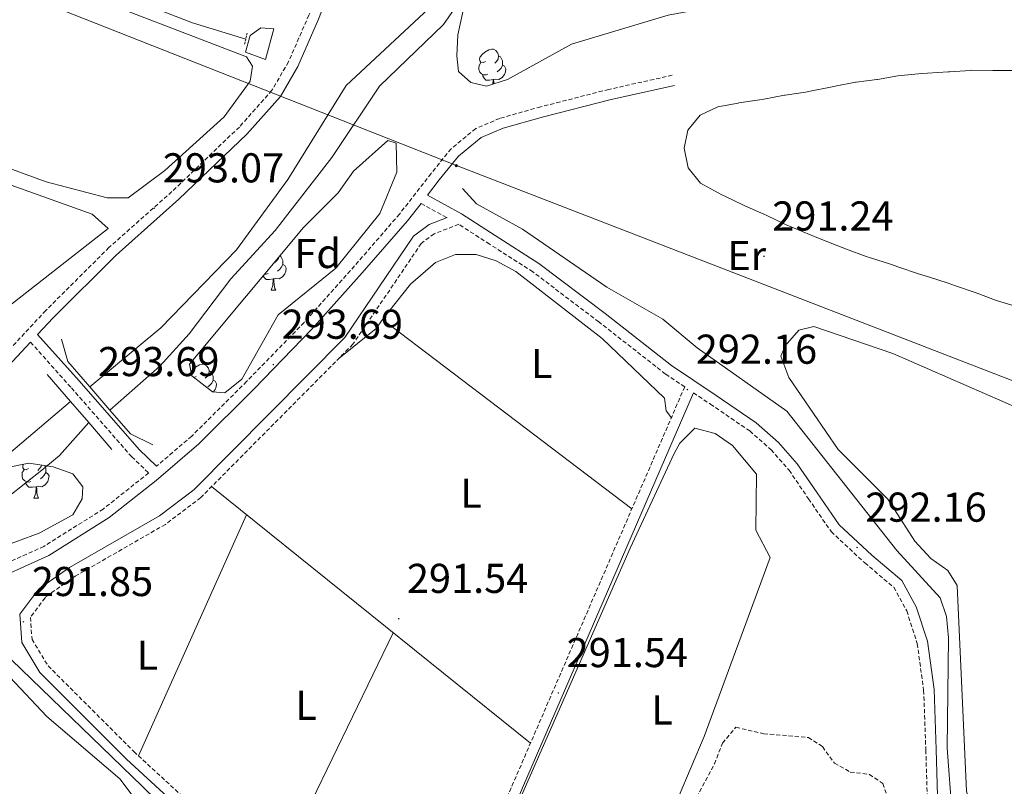
# Model space of a CAD drawing. Units: metres. Extents: x 586690 to 591182, y 4682310 to 4685336.
# Drawn here: x 588902 to 589138, y 4684792 to 4684976 of the extents above; entities that cross this region are included whole.
import ezdxf
from ezdxf.enums import TextEntityAlignment as Align

# ---------------------------------------------------------------- set-up
doc = ezdxf.new("R2010")
doc.units = ezdxf.units.M
doc.header["$MEASUREMENT"] = 0
doc.linetypes.add('TRAZOS', pattern=[0.75, 0.5, -0.25])
doc.linetypes.add('TRAZOSX2', pattern=[1.5, 1, -0.5])
for name, color, linetype, lineweight in [('Carátula', 7, 'Continuous', 5), ('Level 11', 142, 'Continuous', 13), ('Level 13', 5, 'Continuous', 0), ('Level 15', 1, 'Continuous', 0), ('Level 21', 19, 'Continuous', 0), ('Level 32', 19, 'Continuous', 0), ('Level 35', 92, 'Continuous', 0), ('Level 36', 19, 'Continuous', 40), ('Level 37', 92, 'Continuous', 0), ('Level 41', 19, 'Continuous', 0), ('Level 5', 36, 'Continuous', 0), ('Level 51', 144, 'Continuous', 13), ('Level 52', 1, 'Continuous', 13), ('Level 7', 1, 'Continuous', 0)]:
    doc.layers.add(name, color=color, linetype=linetype, lineweight=lineweight)
doc.styles.add('Arial', font='ARIAL.TTF', dxfattribs={"height": 0.2})

# ---------------------------------------------------------------- blocks, each defined once
blk = doc.blocks.new('5PATER')
at = {"layer": 'Carátula', "linetype": 'Continuous', "lineweight": 5}
h = blk.add_hatch(color=250, dxfattribs=at)
edge = h.paths.add_edge_path()
edge.add_ellipse((0, 0), major_axis=(-1.33, -1.34), ratio=0.999422, start_angle=0, end_angle=360)
blk = doc.blocks.new('5PELE')
at = {"layer": 'Carátula', "linetype": 'Continuous', "lineweight": 5}
h = blk.add_hatch(color=9, dxfattribs=at)
edge = h.paths.add_edge_path()
edge.add_arc((0, 0), 2.85, 359.999, 719.999)
at = {"layer": 'Carátula', "color": 252, "linetype": 'Continuous', "lineweight": 5}
blk.add_circle((0, 0, 0), 2.85, dxfattribs=at)

msp = doc.modelspace()

# ---------------------------------------------------------------- linework, layer by layer
at = {"layer": 'Level 11', "color": 142, "linetype": 'Continuous', "lineweight": 13}
for points in [[(588918.65, 4684887.45, 289.78), (588935.73, 4684901.63, 289.72), (588953.88, 4684920.35, 289.47), (588966.2, 4684937.24, 289.34), (588980.24, 4684959.86, 289.4), (589000.06, 4684978.34, 289.34), (589002.03, 4684982.89, 289.34), (589002.81, 4684993.06, 289.34), (589004.42, 4685000.59, 289.34), (589009.41, 4685016.41, 289.34), (589012.47, 4685038.16, 289.34), (589014.95, 4685046.43, 289.34)], [(589021.34, 4685046.51, 288.85), (589019.91, 4685037.89, 288.85), (589019.69, 4685035.95, 288.85), (589015.1, 4685013.91, 288.85), (589008.15, 4684993.59, 288.85), (589006.18, 4684978.16, 288.85), (589003.63, 4684974.54, 288.85), (588988.2, 4684959.72, 288.85), (588976.74, 4684942.57, 288.85), (588963.18, 4684925.04, 288.85), (588952.51, 4684913.4, 288.85), (588942.49, 4684900.21, 288.85), (588935.47, 4684892.41, 288.85), (588923.48, 4684881.86, 288.97)], [(588875.65, 4684854.56, 289.78), (588888.97, 4684862.75, 289.78), (588914.02, 4684883.95, 289.78)], [(588918.38, 4684878.88, 288.97), (588911.34, 4684871, 288.97), (588907.49, 4684867.82, 288.97), (588899.01, 4684861.02, 288.97), (588881.24, 4684849, 288.97), (588866.53, 4684843.05, 288.97), (588847.93, 4684833.48, 289.22), (588828.92, 4684825.43, 289.35), (588819.05, 4684823.09, 289.47), (588797.22, 4684821.26, 289.72), (588770.91, 4684823.19, 289.72)]]:
    msp.add_polyline3d(points, dxfattribs=at)
at = {"layer": 'Level 13', "color": 5, "linetype": 'Continuous', "lineweight": 0, "ltscale": 0.5}
for points in [[(588806.39, 4685043.77, 290.17), (588831.53, 4685034.03, 290.17), (588844.9, 4685026.13, 290.17), (588854.49, 4685022.15, 290.17), (588872.38, 4685011.38, 290.17), (588894.36, 4685001.82, 290.12), (588903.11, 4684996.5, 290.12), (588911.18, 4684990.2, 290.07), (588924.59, 4684982.21, 290.02), (588943.3, 4684974.94, 289.97), (588956.1, 4684971.01, 289.97)], [(589008.19, 4684935.15, 291.55), (589011.51, 4684931.44, 291.55), (589022.54, 4684925.32, 291.55), (589042.86, 4684911.39, 291.43), (589056.31, 4684903.73, 291.43), (589064.56, 4684896.84, 291.43), (589086.06, 4684881.66, 291.43), (589112.5, 4684848.16, 291.43), (589122.92, 4684836.83, 291.43), (589124.39, 4684832.35, 291.43), (589124.89, 4684827.15, 291.43), (589124.58, 4684800.73, 291.43), (589125.79, 4684784.58, 291.43), (589135.42, 4684727.08, 291.43)], [(588881.74, 4684832.28, 292.31), (588890.03, 4684831.29, 292.31), (588931.23, 4684791.6, 292.31), (588942.08, 4684780.95, 292.12), (588995.13, 4684723.99, 291.43), (589005.2, 4684717.62, 291.37), (589016.78, 4684707.24, 291.37), (589014, 4684703.94, 291.37), (589001.63, 4684687.54, 291.37), (588986.45, 4684668.7, 291.37), (588982.42, 4684664.14, 291.37), (588979.6, 4684659.91, 291.37), (588978.98, 4684655.94, 291.37), (588980.75, 4684653.96, 291.37), (588985.02, 4684651.68, 291.37), (588998.68, 4684644.94, 291.37), (589008.22, 4684638.76, 291.37), (589022.83, 4684632.13, 291.37)]]:
    msp.add_polyline3d(points, dxfattribs=at)
at = {"layer": 'Level 15', "color": 1, "linetype": 'Continuous', "lineweight": 0}
msp.add_polyline3d([(588960.82, 4684966.11, 297.82), (588956.05, 4684967.88, 297.35), (588957.13, 4684971.89, 297.35), (588959.69, 4684973.7, 297.59), (588962.84, 4684973.47, 297.82), (588960.82, 4684966.11, 297.82)], dxfattribs=at)
at = {"layer": 'Level 21', "color": 19, "linetype": 'Continuous', "lineweight": 0}
for points in [[(588934.69, 4684868.42, 293.75), (588930.51, 4684872.41, 293.75), (588916.09, 4684888.88, 293.28), (588906.11, 4684900.04, 293.28), (588909.87, 4684904.08, 293.28), (588924.95, 4684919.11, 293.04), (588940.06, 4684932.53, 293.04), (588956.36, 4684948.14, 293.28), (588964.44, 4684957.24, 293.52), (588968.61, 4684964.4, 293.28), (588973.61, 4684975.82, 293.52), (588978.12, 4684987.52, 293.52), (588981.08, 4684995.44, 293.52), (588997.23, 4685046.2, 294.09)], [(589059.1, 4684959.86, 293.52), (589043.87, 4684956.49, 293.28), (589027.59, 4684952.31, 293.52), (589017.95, 4684949.59, 293.75), (589012.64, 4684947.34, 293.75), (589007.21, 4684942.91, 293.75), (589002.57, 4684937.16, 293.52), (588999.76, 4684933.55, 293.62), (589007.95, 4684929.04, 292.56), (589016.01, 4684923.86, 291.84), (589026.5, 4684917.13, 292.32), (589042.42, 4684905.06, 292.56), (589058.4, 4684892.57, 292.56), (589069.1, 4684885.4, 292.32), (589078.69, 4684878.86, 292.32), (589084.04, 4684874.14, 292.08), (589088.57, 4684868.99, 292.08), (589093.32, 4684862, 291.84), (589098.61, 4684854.36, 291.84), (589106.46, 4684847.04, 292.32), (589113.73, 4684840.94, 292.32), (589117.17, 4684834.64, 292.32), (589119.85, 4684826.35, 292.08), (589121.43, 4684814.8, 291.84), (589121.95, 4684800.34, 292.08), (589122.43, 4684783.75, 292.32)], [(588998.2, 4684931.55, 293.67), (588994.95, 4684927.38, 293.75), (588984.1, 4684914.85, 293.28), (588971.93, 4684901.23, 293.52), (588958.09, 4684887, 293.75), (588944.83, 4684873.82, 293.75), (588934.56, 4684865.01, 293.75), (588923.32, 4684856.09, 293.75), (588908.79, 4684846.93, 293.52), (588892.81, 4684839.77, 293.52), (588874.5, 4684833.09, 293.52), (588854.93, 4684826.32, 293.52), (588833.26, 4684820.38, 293.28), (588809.32, 4684815.44, 293.28), (588786.82, 4684811.2, 293.52), (588767.72, 4684809.2, 293.28)], [(589063.64, 4684886.05, 291.93), (589014.56, 4684772.64, 291.62), (588998.34, 4684740.18, 291.68), (588994.36, 4684736.8, 291.68), (588990.72, 4684736.62, 291.68), (588985.48, 4684738.29, 291.68), (588982.26, 4684741.17, 291.55), (588970.15, 4684753.31, 291.43), (588960.27, 4684766.28, 291.43), (588950.21, 4684777.12, 291.49), (588927.48, 4684798.08, 291.49), (588906.63, 4684818.9, 291.62), (588902.31, 4684826.03, 291.68), (588901.81, 4684832.87, 291.62), (588905.91, 4684838.29, 291.62), (588906.56, 4684839.06, 291.47), (588913.79, 4684844.1, 291.41), (588935.41, 4684856.52, 291.41), (588943.64, 4684862.77, 291.53), (588979.93, 4684899.33, 291.41), (588996.41, 4684923.67, 292.91), (589000.15, 4684926.45, 292.98), (589004.46, 4684928.11, 292.85)], [(588904.4, 4684898.2, 293.28), (588897.98, 4684891.3, 293.28), (588885.48, 4684880.5, 293.52), (588872.85, 4684872.97, 293.28), (588851.63, 4684861.82, 293.28), (588832.68, 4684852.5, 293.52), (588822.63, 4684848.63, 293.75), (588810.14, 4684845.13, 293.75), (588796.21, 4684843.07, 293.75), (588780.28, 4684841.05, 293.75)]]:
    msp.add_polyline3d(points, dxfattribs=at)
at = {"layer": 'Level 21', "color": 19, "linetype": 'TRAZOSX2', "lineweight": 0}
for points in [[(588978.74, 4684996.32, 293.52), (588975.78, 4684988.41, 293.52), (588971.29, 4684976.77, 293.52), (588966.38, 4684965.53, 293.28), (588962.4, 4684958.71, 293.52), (588954.56, 4684949.88, 293.28), (588938.36, 4684934.37, 293.04), (588923.24, 4684920.93, 293.04), (588908.07, 4684905.82, 293.28), (588896.24, 4684893.1, 293.28), (588884.01, 4684882.54, 293.52), (588871.63, 4684875.16, 293.28), (588850.49, 4684864.05, 293.28), (588831.68, 4684854.79, 293.52), (588821.84, 4684851, 293.75), (588809.62, 4684847.58, 293.75), (588795.87, 4684845.54, 293.75), (588780.03, 4684843.54, 293.75)], [(589058.56, 4684962.3, 293.52), (589043.29, 4684958.92, 293.28), (589026.94, 4684954.73, 293.52), (589017.12, 4684951.96, 293.75), (589011.34, 4684949.5, 293.75), (589005.43, 4684944.68, 293.75), (589000.61, 4684938.72, 293.52), (588993.02, 4684928.96, 293.75), (588982.22, 4684916.5, 293.28), (588970.11, 4684902.94, 293.52), (588956.31, 4684888.76, 293.75), (588943.14, 4684875.65, 293.75), (588934.69, 4684868.42, 293.75)], [(588998.2, 4684931.55, 293.67), (589004.46, 4684928.11, 292.85)], [(589061.53, 4684887.46, 291.93), (589056.93, 4684890.55, 292.56), (589040.9, 4684903.08, 292.56), (589025.07, 4684915.08, 292.32), (589014.66, 4684921.76, 291.84), (589007.27, 4684926.51, 292.79), (589001.37, 4684924.24, 292.98), (588998.24, 4684921.91, 292.91), (588981.86, 4684897.73, 291.41), (588945.29, 4684860.88, 291.53), (588936.8, 4684854.43, 291.41), (588915.13, 4684841.98, 291.41), (588907.99, 4684837, 291.47), (588907.9, 4684836.78, 291.62), (588904.37, 4684832.11, 291.62), (588904.76, 4684826.82, 291.68), (588908.62, 4684820.46, 291.62), (588929.21, 4684799.88, 291.49), (588951.98, 4684778.9, 291.49)], [(588904.4, 4684898.2, 293.28), (588914.22, 4684887.22, 293.28), (588928.7, 4684870.68, 293.75), (588932.78, 4684866.79, 293.75), (588921.87, 4684858.13, 293.75), (588907.61, 4684849.14, 293.52), (588891.87, 4684842.08, 293.52), (588873.66, 4684835.44, 293.52), (588854.19, 4684828.71, 293.52), (588832.67, 4684822.81, 293.28), (588808.83, 4684817.89, 293.28), (588786.45, 4684813.67, 293.52), (588767.51, 4684811.69, 293.28)], [(589012.29, 4684773.7, 291.62), (589061.53, 4684887.46, 291.93)], [(589063.64, 4684886.05, 291.93), (589067.7, 4684883.33, 292.32), (589077.15, 4684876.88, 292.32), (589082.27, 4684872.37, 292.08), (589086.59, 4684867.46, 292.08), (589091.26, 4684860.58, 291.84), (589096.7, 4684852.71, 291.84), (589104.8, 4684845.17, 292.32), (589111.76, 4684839.33, 292.32), (589114.87, 4684833.65, 292.32), (589117.4, 4684825.79, 292.08), (589118.93, 4684814.58, 291.84), (589119.46, 4684800.26, 292.08), (589119.93, 4684783.53, 292.32), (589121.49, 4684773.14, 292.32), (589125.24, 4684754.71, 292.32), (589130.15, 4684727.8, 292.32), (589131.21, 4684719.76, 292.32), (589138, 4684703.76, 292.08), (589148.09, 4684681.09, 292.08), (589162.76, 4684661.33, 292.08), (589175.68, 4684644.36, 292.56), (589194.74, 4684625.69, 292.08)]]:
    msp.add_polyline3d(points, dxfattribs=at)
at = {"layer": 'Level 21', "color": 1, "linetype": 'TRAZOS', "lineweight": 0}
msp.add_polyline3d([(588955.82, 4684969.76, 290.93), (588956.47, 4684972.67, 290.93)], dxfattribs=at)
at = {"layer": 'Level 21', "color": 1, "linetype": 'Continuous', "lineweight": 0}
for points in [[(588918.65, 4684887.45, 293.27), (588913.38, 4684893.55, 293.29), (588911.88, 4684898.96, 293.23)], [(588908.42, 4684890.45, 292.98), (588914.02, 4684883.95, 293.04)], [(588923.48, 4684881.86, 293.25), (588918.65, 4684887.45, 293.27)], [(588914.02, 4684883.95, 293.04), (588918.38, 4684878.88, 293.1)], [(588933.75, 4684873.57, 293.23), (588928.41, 4684876.15, 293.23), (588923.48, 4684881.86, 293.25)], [(588918.38, 4684878.88, 293.1), (588923.96, 4684872.4, 293.16)]]:
    msp.add_polyline3d(points, dxfattribs=at)
at = {"layer": 'Level 32', "color": 6, "linetype": 'Continuous', "lineweight": 0, "ltscale": 0.5}
msp.add_polyline3d([(590137, 4685060.73, 290.31), (590099.89, 4685043.8, 289.66), (589939.89, 4684970.06, 291.25), (589761.84, 4684892.07, 290), (589626.21, 4684830.77, 290.68), (589468.77, 4684760.15, 291.37), (589288.08, 4684834.16, 291.09), (589160.87, 4684880.98, 290.91), (589006.69, 4684940.6, 293.5), (588857.71, 4684999.38, 291.42), (588760.65, 4685043.19, 291.67)], dxfattribs=at)
at = {"layer": 'Level 35', "color": 92, "linetype": 'Continuous', "lineweight": 0, "ltscale": 0.5}
for points in [[(589173.31, 4684982.12, 288.51), (589130.18, 4684985.17, 288.51), (589113.27, 4684984.88, 288.51), (589079.2, 4684980.82, 288.51), (589057.53, 4684976.71, 288.51), (589034.33, 4684969.76, 288.51), (589019, 4684961.3, 288.51), (589013.89, 4684959.71, 288.51), (589010.17, 4684960.54, 288.01), (589007.19, 4684963.22, 288.01), (589006.77, 4684967.01, 288.01), (589007.05, 4684972.02, 288.01), (589010.4, 4684987.48, 288.01), (589012.48, 4685023.8, 288.01), (589013.42, 4685029.4, 288.01), (589016.24, 4685034.89, 288.01), (589032.09, 4685046.65, 288.51)], [(588942.62, 4684892.92, 292.86), (588969.96, 4684925.71, 292.86), (588978.28, 4684934.06, 292.86), (588982, 4684939.25, 292.86), (588990.26, 4684946.63, 293.11), (588992.19, 4684946.03, 293.61), (588992.36, 4684939.05, 293.86), (588988.29, 4684929.09, 293.61), (588977.75, 4684915.95, 293.61), (588963.9, 4684904.73, 293.61), (588955.16, 4684889.28, 293.36), (588951.06, 4684886.07, 293.36), (588948.13, 4684886.24, 293.36), (588943.17, 4684890.09, 293.05), (588942.62, 4684892.92, 292.86)], [(588843.02, 4684830.86, 292.61), (588849.59, 4684837.07, 292.61), (588867.53, 4684850.93, 292.61), (588887.04, 4684863.69, 292.61), (588898.07, 4684867.97, 292.61), (588904.01, 4684869.11, 292.61), (588909.85, 4684868.29, 292.61), (588914.55, 4684866.61, 292.61), (588916.93, 4684863.48, 292.86), (588916.77, 4684860.54, 292.86), (588914.59, 4684856.74, 293.11), (588906.5, 4684852.3, 293.11), (588895.99, 4684848.48, 293.11), (588868.23, 4684834.35, 293.11), (588862.4, 4684832.13, 293.06), (588848.23, 4684828.92, 292.79), (588843.52, 4684828.9, 292.67), (588842.83, 4684830.61, 292.61), (588843.02, 4684830.86, 292.61)]]:
    msp.add_polyline3d(points, dxfattribs=at)
at = {"layer": 'Level 36', "color": 92, "linetype": 'Continuous', "lineweight": 0}
for points in [[(588775.77, 4684965.48, 291.67), (588797.67, 4684960.49, 291.55), (588823.84, 4684956.03, 291.3), (588877.79, 4684952.2, 291.05), (588880.18, 4684950.03, 291.17), (588881.39, 4684946.51, 291.17), (588908.14, 4684936.69, 291.17), (588922.83, 4684932.88, 291.3), (588927.86, 4684932.91, 291.3), (588936.65, 4684939.41, 291.46), (588950.91, 4684952.33, 291.55), (588957.2, 4684960.92, 291.55), (588957.72, 4684964.5, 291.67), (588956.28, 4684966.77, 291.67), (588913.32, 4684983.29, 291.55), (588903.09, 4684989.22, 291.55), (588891.28, 4684999.46, 291.55), (588866.86, 4685008.84, 291.55), (588852.13, 4685017.51, 291.55), (588837.1, 4685023.69, 291.67), (588819.87, 4685035.25, 291.67), (588805.46, 4685040.05, 291.67), (588797.74, 4685043.66, 291.67)], [(589013.65, 4684965.63, 0.01), (589013.13, 4684965.37, 0.01), (589012.59, 4684965.42, 0.01), (589012.33, 4684965.79, 0.01), (589012.27, 4684966.22, 0.01), (589012.43, 4684966.74, 0.01), (589012.91, 4684967.33, 0.01), (589013.55, 4684967.86, 0.01), (589014.45, 4684968.45, 0.01), (589015.19, 4684968.61, 0.01), (589015.62, 4684968.55, 0.01), (589016.15, 4684968.24, 0.01), (589016.68, 4684967.65, 0.01), (589016.84, 4684967.01, 0.01), (589016.73, 4684966.16, 0.01), (589016.31, 4684965.63, 0.01), (589015.89, 4684965.21, 0.01)], [(589016.84, 4684967.01, 0.01), (589017.31, 4684966.7, 0.01), (589017.63, 4684966.06, 0.01), (589017.79, 4684965.74, 0.01), (589017.79, 4684965.16, 0.01), (589017.79, 4684964.73, 0.01), (589017.42, 4684964.04, 0.01), (589017, 4684963.56, 0.01), (589016.52, 4684963.14, 0.01)], [(589014.24, 4684962.55, 0.01), (589013.81, 4684962.39, 0.01), (589013.23, 4684962.45, 0.01), (589012.75, 4684962.66, 0.01), (589012.33, 4684963.09, 0.01), (589012.11, 4684963.67, 0.01), (589012.11, 4684964.09, 0.01), (589012.17, 4684964.68, 0.01), (589012.59, 4684965.37, 0.01)], [(589017.79, 4684964.73, 0.01), (589018.25, 4684964.48, 0.01), (589018.59, 4684963.87, 0.01), (589018.48, 4684963.14, 0.01), (589018.27, 4684962.5, 0.01), (589017.69, 4684961.76, 0.01), (589016.89, 4684961.28, 0.01), (589016.04, 4684961.39, 0.01), (589015.61, 4684961.26, 0.01)], [(589097.68, 4684959.7, 291.02), (589102.59, 4684960.64, 291.02), (589102.75, 4684960.67, 291.02), (589107.71, 4684961.31, 291.02), (589107.81, 4684961.33, 291.02), (589112.74, 4684962.15, 291.02), (589113.51, 4684962.26, 291.02), (589118.49, 4684962.76, 291.02), (589119.82, 4684962.85, 291.02), (589124.81, 4684963.15, 291.02), (589125.17, 4684963.17, 291.02), (589130.16, 4684963.48, 291.02), (589130.53, 4684963.5, 291.02), (589135.53, 4684963.48, 291.02), (589136.8, 4684963.46, 291.02), (589141.8, 4684963.49, 291.02)], [(589015.5, 4684961.26, 0.01), (589014.61, 4684961.17, 0.01), (589013.77, 4684961.17, 0.01), (589013.34, 4684961.6, 0.01), (589013.02, 4684962.08, 0.01), (589013.02, 4684962.39, 0.01)], [(589015.42, 4684960.19, 0.01), (589015.5, 4684961.26, 0.01), (589015.61, 4684961.26, 0.01), (589015.65, 4684960.67, 0.01), (589015.67, 4684960.26, 0.01)], [(589126.57, 4684911.77, 291.02), (589124.82, 4684912.36, 291.02), (589120.06, 4684913.88, 291.02), (589117.73, 4684914.64, 291.02), (589112.99, 4684916.22, 291.02), (589110.96, 4684916.9, 291.02), (589106.2, 4684918.43, 291.02), (589105.1, 4684918.8, 291.02), (589100.42, 4684920.56, 291.02), (589098.35, 4684921.38, 291.02), (589093.7, 4684923.22, 291.02), (589091.9, 4684923.94, 291.02), (589087.27, 4684925.83, 291.02), (589085.77, 4684926.48, 291.02), (589081.26, 4684928.65, 291.02), (589080.57, 4684928.97, 291.02), (589075.99, 4684930.98, 291.02), (589075.67, 4684931.13, 291.02), (589071.16, 4684933.28, 291.02), (589070.48, 4684933.62, 291.02), (589066.07, 4684935.96, 291.02), (589065.3, 4684936.42, 291.02), (589062.37, 4684940.04, 291.02), (589061.38, 4684944.8, 291.02), (589062.25, 4684949.14, 291.02), (589065.28, 4684952.74, 291.02), (589069.47, 4684954.7, 291.02), (589074.38, 4684955.64, 291.02), (589074.54, 4684955.67, 291.02), (589079.49, 4684956.41, 291.02), (589080.56, 4684956.58, 291.02), (589085.47, 4684957.52, 291.02), (589085.63, 4684957.55, 291.02), (589090.58, 4684958.28, 291.02), (589091.65, 4684958.47, 291.02), (589096.54, 4684959.47, 291.02), (589097.68, 4684959.7, 291.02)], [(588817.28, 4684950.43, 291.67), (588875.86, 4684945.72, 291.67), (588885.65, 4684942.75, 291.67), (588899.78, 4684935.91, 291.67), (588919.23, 4684928.97, 291.8), (588923.05, 4684925.5, 291.8), (588896.79, 4684905.01, 291.8), (588887.25, 4684900.05, 291.8), (588878.88, 4684893.46, 291.8), (588869.31, 4684887.88, 291.8), (588864.64, 4684886.07, 291.8), (588860.47, 4684878.65, 292.05), (588844.35, 4684868.6, 292.55), (588797.01, 4684850.43, 292.55), (588785.92, 4684848.26, 292.43), (588769.82, 4684848.6, 292.3)], [(588963.98, 4684918.54, 0.01), (588963.95, 4684918.28, 0.01), (588963.52, 4684917.75, 0.01), (588963.1, 4684917.33, 0.01)], [(588964.33, 4684918.95, 0.01), (588964.53, 4684918.82, 0.01), (588964.85, 4684918.18, 0.01), (588965.01, 4684917.86, 0.01), (588965.01, 4684917.28, 0.01), (588965.01, 4684916.85, 0.01), (588964.64, 4684916.16, 0.01), (588964.22, 4684915.68, 0.01), (588963.74, 4684915.26, 0.01)], [(588988.97, 4684903.62, 291.43), (588995.7, 4684912.17, 291.58), (589001.67, 4684917.34, 291.43), (589006.48, 4684919.26, 291.43), (589011.48, 4684919.3, 291.43), (589016.25, 4684917.75, 291.43), (589021, 4684915.15, 291.43), (589041.75, 4684899.08, 291.43), (589056.65, 4684884.74, 291.43), (589057.09, 4684881.74, 291.55), (589058.33, 4684880.06, 291.43)], [(588965.01, 4684916.85, 0.01), (588965.46, 4684916.6, 0.01), (588965.81, 4684915.99, 0.01), (588965.7, 4684915.26, 0.01), (588965.49, 4684914.62, 0.01), (588964.9, 4684913.88, 0.01), (588964.11, 4684913.4, 0.01), (588963.26, 4684913.51, 0.01), (588962.83, 4684913.38, 0.01)], [(588962.72, 4684913.38, 0.01), (588961.83, 4684913.29, 0.01), (588960.98, 4684913.29, 0.01), (588960.56, 4684913.72, 0.01), (588960.29, 4684914.12, 0.01)], [(588961.46, 4684914.67, 0.01), (588961.03, 4684914.51, 0.01), (588960.65, 4684914.55, 0.01)], [(588962.17, 4684910.69, 0.01), (588962.61, 4684911.85, 0.01), (588962.72, 4684913.38, 0.01), (588962.83, 4684913.38, 0.01), (588962.86, 4684912.79, 0.01), (588962.9, 4684912.11, 0.01), (588962.97, 4684911.49, 0.01), (588963.08, 4684911.09, 0.01), (588963.3, 4684910.69, 0.01)], [(589141.45, 4684906.71, 291.02), (589136.65, 4684908.12, 291.02), (589136.21, 4684908.26, 291.02), (589131.53, 4684910.02, 291.02), (589131.29, 4684910.11, 291.02), (589126.57, 4684911.77, 291.02)], [(588962.17, 4684910.69, 0.01), (588963.3, 4684910.69, 0.01)], [(589048.87, 4684858.2, 291.43), (588988.97, 4684903.62, 291.55), (588987.44, 4684901.51, 291.55), (588978.42, 4684894.26, 291.43)], [(589194.89, 4684774.07, 289.52), (589133.35, 4684785.1, 289.77), (589130.04, 4684787.48, 289.77), (589129.26, 4684790.35, 289.77), (589127.01, 4684839.74, 290.02), (589124.71, 4684843.33, 290.27), (589120.67, 4684846.28, 290.27), (589116.83, 4684850.42, 290.27), (589110.29, 4684860.46, 290.52), (589098.41, 4684872.42, 290.52), (589086.52, 4684889.72, 290.52), (589084.61, 4684894.85, 290.52), (589085.69, 4684897.3, 290.52), (589088.92, 4684901.1, 290.52), (589092.54, 4684901.94, 290.52), (589111.5, 4684895.47, 290.56), (589146.77, 4684880.15, 290.77)], [(588942.97, 4684891.1, 0.01), (588943.42, 4684891.65, 0.01), (588944.05, 4684892.18, 0.01), (588944.95, 4684892.76, 0.01), (588945.7, 4684892.92, 0.01), (588946.12, 4684892.87, 0.01), (588946.65, 4684892.55, 0.01), (588947.18, 4684891.97, 0.01), (588947.34, 4684891.33, 0.01), (588947.23, 4684890.48, 0.01), (588946.81, 4684889.95, 0.01), (588946.39, 4684889.52, 0.01)], [(588944.16, 4684889.95, 0.01), (588943.67, 4684889.7, 0.01)], [(588947.34, 4684891.33, 0.01), (588947.82, 4684891.01, 0.01), (588948.13, 4684890.37, 0.01), (588948.29, 4684890.05, 0.01), (588948.29, 4684889.47, 0.01), (588948.29, 4684889.05, 0.01), (588947.92, 4684888.36, 0.01), (588947.5, 4684887.88, 0.01), (588947.02, 4684887.46, 0.01)], [(588948.29, 4684889.05, 0.01), (588948.75, 4684888.8, 0.01), (588949.09, 4684888.18, 0.01), (588948.98, 4684887.46, 0.01), (588948.77, 4684886.82, 0.01), (588948.31, 4684886.23, 0.01)], [(589050.57, 4684766.69, 291.15), (589066.2, 4684803.52, 291.37), (589082.05, 4684846.51, 291.9), (589078.65, 4684853.01, 291.9), (589078.78, 4684866.46, 292.28), (589073.05, 4684873.38, 292.03), (589068.82, 4684876.28, 291.9), (589063.95, 4684877.55, 291.9), (589060.35, 4684873.98, 291.73), (589058.98, 4684871.5, 291.65), (589048.47, 4684848.69, 291.42), (589016.32, 4684775.61, 291.99), (588999.37, 4684735.05, 291.02), (588999.96, 4684731.57, 290.9), (589002.15, 4684728.78, 290.9), (589010.04, 4684722.28, 291.02), (589020.74, 4684710.63, 291.02), (589024.29, 4684709.49, 291.02), (589026.71, 4684710.76, 291.15), (589029.02, 4684718.32, 291.15), (589036.39, 4684734.85, 291.27), (589047.04, 4684762.5, 291.52), (589050.57, 4684766.69, 291.15)], [(588903.91, 4684867.83, 0.01), (588903.38, 4684867.57, 0.01), (588902.85, 4684867.62, 0.01), (588902.59, 4684867.99, 0.01), (588902.53, 4684868.42, 0.01), (588902.67, 4684868.85, 0.01)], [(588907.03, 4684868.69, 0.01), (588906.99, 4684868.36, 0.01), (588906.56, 4684867.83, 0.01), (588906.14, 4684867.41, 0.01)], [(588907.72, 4684868.59, 0.01), (588907.89, 4684868.26, 0.01), (588908.05, 4684867.94, 0.01), (588908.05, 4684867.36, 0.01), (588908.05, 4684866.93, 0.01), (588907.68, 4684866.24, 0.01), (588907.26, 4684865.76, 0.01), (588906.78, 4684865.34, 0.01)], [(588904.5, 4684864.75, 0.01), (588904.07, 4684864.59, 0.01), (588903.49, 4684864.65, 0.01), (588903.01, 4684864.86, 0.01), (588902.59, 4684865.29, 0.01), (588902.37, 4684865.87, 0.01), (588902.37, 4684866.29, 0.01), (588902.43, 4684866.88, 0.01), (588902.85, 4684867.57, 0.01)], [(588908.05, 4684866.93, 0.01), (588908.5, 4684866.68, 0.01), (588908.85, 4684866.07, 0.01), (588908.74, 4684865.34, 0.01), (588908.53, 4684864.7, 0.01), (588907.94, 4684863.96, 0.01), (588907.15, 4684863.48, 0.01), (588906.3, 4684863.59, 0.01), (588905.87, 4684863.46, 0.01)], [(588905.76, 4684863.46, 0.01), (588904.87, 4684863.37, 0.01), (588904.02, 4684863.37, 0.01), (588903.6, 4684863.8, 0.01), (588903.28, 4684864.28, 0.01), (588903.28, 4684864.59, 0.01)], [(588905.21, 4684860.77, 0.01), (588905.65, 4684861.93, 0.01), (588905.76, 4684863.46, 0.01), (588905.87, 4684863.46, 0.01), (588905.9, 4684862.87, 0.01), (588905.94, 4684862.19, 0.01), (588906.01, 4684861.57, 0.01), (588906.12, 4684861.17, 0.01), (588906.34, 4684860.77, 0.01)], [(588947.91, 4684863.52, 291.55), (589024.48, 4684801.86, 291.55)], [(588905.21, 4684860.77, 0.01), (588906.34, 4684860.77, 0.01)], [(588930.3, 4684798.88, 291.42), (588956.3, 4684856.76, 291.42)], [(588991.51, 4684828.41, 291.42), (588962.19, 4684767.89, 291.55)], [(588888.51, 4684824.76, 291.93), (588899.45, 4684817.74, 291.93), (588908.3, 4684808.27, 291.93), (588925.85, 4684793.29, 291.93), (588929.32, 4684788.73, 291.93), (588930.06, 4684785.23, 291.8), (588929.79, 4684780.24, 291.93), (588912.02, 4684760.2, 292.3), (588828.08, 4684658.92, 291.81), (588815.98, 4684642.99, 291.88), (588802.05, 4684622.15, 292.05)]]:
    msp.add_polyline3d(points, dxfattribs=at)
at = {"layer": 'Level 5', "color": 39, "linetype": 'TRAZOSX2', "lineweight": 0}
msp.add_polyline3d([(589060.84, 4684782.27, 290.01), (589068.69, 4684796.89, 290.01), (589070.58, 4684801.9, 290.01), (589073.84, 4684805.71, 290.01), (589080.51, 4684804.16, 290.01), (589091.24, 4684803.25, 290.01), (589094.63, 4684801.05, 290.01), (589097.52, 4684797.07, 290.01), (589101.32, 4684794.95, 290.01), (589105.91, 4684794.39, 290.01), (589109.09, 4684792.2, 290.01), (589110.13, 4684789.23, 290.01)], dxfattribs=at)
at = {"layer": 'Level 51', "color": 144, "linetype": 'Continuous', "lineweight": 13}
for points in [[(589006.18, 4684978.16, 288.85), (589003.63, 4684974.54, 288.85), (588988.2, 4684959.72, 288.85), (588976.74, 4684942.57, 288.85), (588963.18, 4684925.04, 288.85), (588952.51, 4684913.4, 288.85), (588942.49, 4684900.21, 288.85), (588935.47, 4684892.41, 288.85), (588923.48, 4684881.86, 288.97), (588923.48, 4684881.86, 288.97), (588923.48, 4684881.86, 293.25), (588918.65, 4684887.45, 293.27), (588935.73, 4684901.63, 289.72), (588953.88, 4684920.35, 289.47), (588966.2, 4684937.24, 289.34), (588980.24, 4684959.86, 289.4), (589000.06, 4684978.34, 289.34)], [(588777.55, 4684830.19, 289.78), (588791.9, 4684824.36, 289.72), (588802.53, 4684824.52, 289.78), (588818.23, 4684828.21, 289.78), (588837.77, 4684836.68, 289.84), (588857.89, 4684843.01, 289.78), (588867.76, 4684847.08, 289.78), (588875.65, 4684854.56, 289.78), (588875.65, 4684854.56, 289.78), (588888.97, 4684862.75, 289.78), (588914.02, 4684883.95, 289.78), (588918.38, 4684878.88, 293.1), (588911.34, 4684871, 288.97), (588907.49, 4684867.82, 288.97), (588899.01, 4684861.02, 288.97), (588881.24, 4684849, 288.97), (588866.53, 4684843.05, 288.97), (588847.93, 4684833.48, 289.22), (588828.92, 4684825.43, 289.35), (588819.05, 4684823.09, 289.47), (588797.22, 4684821.26, 289.72), (588770.91, 4684823.19, 289.72)]]:
    msp.add_polyline3d(points, dxfattribs=at)
at = {"layer": 'Level 52', "color": 1, "linetype": 'Continuous', "lineweight": 0}
msp.add_polyline3d([(588960.82, 4684966.11, 297.82), (588956.05, 4684967.88, 297.35), (588957.13, 4684971.89, 297.35), (588959.69, 4684973.7, 297.59), (588962.84, 4684973.47, 297.82), (588960.82, 4684966.11, 297.82)], close=True, dxfattribs=at)

# ---------------------------------------------------------------- block references
at = {"layer": 'Level 32', "color": 252, "linetype": 'Continuous', "lineweight": 0, "xscale": 0.09999983015004542, "yscale": 0.09999983015004542}
msp.add_blockref('5PELE', (589006.69, 4684940.6, 293.5), dxfattribs=at)
at = {"layer": 'Level 7', "color": 19, "linetype": 'Continuous', "lineweight": 0, "xscale": 0.09999983015004542, "yscale": 0.09999983015004542}
for p in [(588934.11, 4684930.39, 293.08), (589080.57, 4684918.83, 291.25), (588962.72, 4684892.83, 293.69), (589062.2, 4684886.83, 292.16), (588918.64, 4684883.86, 293.69), (589102.95, 4684848.89, 292.16), (588902.71, 4684831.03, 291.86), (588992.83, 4684831.78, 291.55), (589031.19, 4684813.96, 291.55)]:
    msp.add_blockref('5PATER', p, dxfattribs=at)

# ---------------------------------------------------------------- texts
at = {"layer": 'Level 37', "color": 92, "linetype": 'Continuous', "lineweight": 0, "style": 'Arial'}
for s, p in [('Fd', (588973.38, 4684919.5, 291.1)), ('Er', (589076.43, 4684919.01, 291.39)), ('L', (589027.2, 4684893.1, 291.47)), ('L', (589010.25, 4684861.94, 291.65)), ('L', (588932.48, 4684823.01, 291.46)), ('L', (588970.61, 4684810.97, 291.61)), ('L', (589056.11, 4684809.84, 291.47))]:
    msp.add_text(s, height=7, dxfattribs=at).set_placement(p, align=Align.MIDDLE_CENTER)
at = {"layer": 'Level 41', "color": 19, "linetype": 'Continuous', "lineweight": 0, "style": 'Arial'}
for s, p in [('293.07', (588936.16, 4684934.39, 293.08)), ('291.24', (589082.56, 4684922.83, 291.25)), ('293.69', (588964.71, 4684896.83, 293.69)), ('292.16', (589064.19, 4684890.83, 292.16)), ('293.69', (588920.62, 4684887.86, 293.69)), ('292.16', (589104.93, 4684852.89, 292.16)), ('291.54', (588994.81, 4684835.78, 291.55)), ('291.85', (588904.7, 4684835.03, 291.86)), ('291.54', (589033.18, 4684817.96, 291.55))]:
    msp.add_text(s, height=7, dxfattribs=at).set_placement(p, align=Align.BOTTOM_LEFT)

doc.saveas('drawing.dxf')
